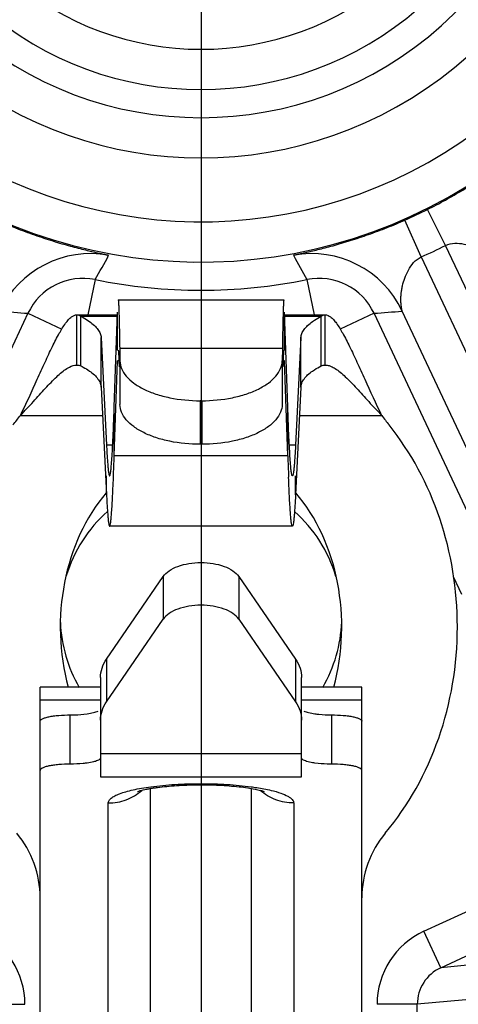
# Model space of a CAD drawing. Units: millimetres. Extents: x 0 to 420, y 0 to 297.
# Drawn here: x 347 to 353, y 195 to 210 of the extents above; entities that cross this region are included whole.
import ezdxf

# ---------------------------------------------------------------- set-up
doc = ezdxf.new("R2010")
doc.units = ezdxf.units.MM
doc.header["$LTSCALE"] = 23.1
doc.layers.get('0').update_dxf_attribs({"linetype": 'CONTINUOUS'})
for name, color, linetype in [('BEZUGSACHSEN', 7, 'CONTINUOUS'), ('RUNDUNGEN', 7, 'CONTINUOUS'), ('ZEICHNUNGSBEMASSUNGEN', 7, 'CONTINUOUS')]:
    doc.layers.add(name, color=color, linetype=linetype)
doc.styles.get("Standard").update_dxf_attribs({"font": 'arialn.ttf'})
doc.dimstyles.new('DIMSTYLE_1', dxfattribs={"dimtxt": 3.5, "dimasz": 3.5, "dimexe": 1.5, "dimexo": 1, "dimgap": 0.875, "dimtad": 1, "dimdec": 3, "dimlfac": 0.333333, "dimdsep": 46, "dimtxsty": 'STANDARD', "dimblk": '_FILLED', "dimblk1": '_FILLED', "dimblk2": '_FILLED', "dimcen": 0.09, "dimclrt": 7, "dimazin": 2, "dimtp": 0.2, "dimtm": 0.2, "dimtfac": 1, "dimtdec": 3, "dimtofl": 0, "dimtmove": 0, "dimatfit": 3, "dimldrblk": '_FILLED', "dimfxl": 1, "dimtolj": 1, "dimarcsym": 0})

# ---------------------------------------------------------------- blocks, each defined once
blk = doc.blocks.new('_FILLED')
at = {"color": 0, "linetype": 'BYBLOCK'}
blk.add_solid([(0, 0), (-1, 0.125), (-1, -0.125)], dxfattribs=at)
blk = doc.blocks.new('*D4')
at = {"layer": 'ZEICHNUNGSBEMASSUNGEN', "color": 7}
for p, q in [((319.866, 194.656), (319.866, 275.452)), ((379.266, 254.952), (379.266, 275.452)), ((319.866, 273.952), (349.566, 273.952)), ((379.266, 273.952), (349.566, 273.952))]:
    blk.add_line(p, q, dxfattribs=at)
at = {"layer": 'ZEICHNUNGSBEMASSUNGEN', "color": 7, "xscale": 3.5, "yscale": 3.5, "zscale": 3.5, "rotation": 180}
blk.add_blockref('_FILLED', (319.866, 273.952), dxfattribs=at)
at = {"layer": 'ZEICHNUNGSBEMASSUNGEN', "color": 7, "xscale": 3.5, "yscale": 3.5, "zscale": 3.5}
blk.add_blockref('_FILLED', (379.266, 273.952), dxfattribs=at)
at = {"layer": 'ZEICHNUNGSBEMASSUNGEN', "color": 7, "insert": (349.566, 278.327), "char_height": 3.5, "width": 22.26, "attachment_point": 2, "line_spacing_factor": 0.9}
blk.add_mtext('19,8{\\ftxt;\\W0.0001;\\H0.0001;\\~}{\\ftxt;\\W1.0;\\H3.5; }[0.78]', dxfattribs=at)
blk = doc.blocks.new('*D5')
at = {"layer": 'ZEICHNUNGSBEMASSUNGEN', "color": 7}
for p, q in [((317.51, 243.748), (300.576, 243.748)), ((302.076, 243.748), (302.076, 214.048)), ((368.286, 243.748), (322.033, 243.748)), ((302.076, 184.348), (302.076, 214.048)), ((308.886, 184.348), (300.576, 184.348))]:
    blk.add_line(p, q, dxfattribs=at)
at = {"layer": 'ZEICHNUNGSBEMASSUNGEN', "color": 7, "xscale": 3.5, "yscale": 3.5, "zscale": 3.5}
for p, rotation in [((302.076, 243.748), 90), ((302.076, 184.348), 270)]:
    blk.add_blockref('_FILLED', p, dxfattribs=dict(at, rotation=rotation))
at = {"layer": 'ZEICHNUNGSBEMASSUNGEN', "color": 7, "insert": (297.701, 214.048), "char_height": 3.5, "width": 22.26, "attachment_point": 2, "rotation": 90, "line_spacing_factor": 0.9}
blk.add_mtext('19,8{\\ftxt;\\W0.0001;\\H0.0001;\\~}{\\ftxt;\\W1.0;\\H3.5; }[0.78]', dxfattribs=at)

msp = doc.modelspace()

# ---------------------------------------------------------------- linework, layer by layer
at = {"color": 7}
for p, q in [((348.3297, 205.9594), (350.8016, 205.9594)), ((347.713, 205.7382), (348.3185, 205.7382)), ((347.7729, 204.9768), (347.7729, 205.7154)), ((348.2708, 204.3604), (348.3185, 205.7754)), ((350.8605, 204.3604), (350.8127, 205.7754)), ((350.8127, 205.7382), (351.4183, 205.7382)), ((351.3584, 204.9768), (351.3584, 205.7154)), ((348.0751, 205.3979), (348.1557, 203.7939)), ((351.0562, 205.3979), (350.9756, 203.7939)), ((348.2708, 203.6359), (348.3185, 205.0509)), ((350.8605, 203.6359), (350.8127, 205.0509)), ((348.0751, 204.6593), (348.1557, 203.0553)), ((351.0562, 204.6593), (350.9756, 203.0553)), ((350.9295, 202.5882), (348.2017, 202.5882)), ((348.1561, 200.6054), (349.0018, 201.8367)), ((350.1294, 201.8367), (350.9752, 200.6054)), ((348.1561, 199.9694), (349.0018, 201.2007)), ((350.1294, 201.2007), (350.9752, 199.9694)), ((348.0656, 200.3335), (348.0656, 198.852)), ((351.0656, 198.852), (351.0656, 200.3335)), ((348.0656, 200.1882), (347.1656, 200.1882)), ((347.1656, 199.6813), (347.1656, 200.1882)), ((351.9656, 200.1882), (351.0656, 200.1882)), ((351.9656, 199.6125), (351.9656, 200.1882)), ((348.0656, 198.8519), (351.0656, 198.8519))]:
    msp.add_line(p, q, dxfattribs=at)
at = {"color": 9}
for p, q in [((347.713, 204.9882), (347.713, 205.7382)), ((347.7729, 205.7154), (348.3185, 205.7154)), ((348.3185, 205.2094), (348.3185, 205.7754)), ((350.8127, 205.2094), (350.8127, 205.7754)), ((350.8127, 205.7154), (351.3584, 205.7154)), ((351.4183, 204.9882), (351.4183, 205.7382)), ((348.0751, 204.6593), (348.0751, 205.3979)), ((351.0562, 204.6593), (351.0562, 205.3979)), ((350.7792, 205.2359), (348.352, 205.2359)), ((348.3297, 205.0509), (348.3185, 205.0509)), ((350.8127, 205.0509), (350.8016, 205.0509)), ((346.8705, 204.2382), (348.0962, 204.2382)), ((348.2708, 203.6359), (348.2708, 204.3604)), ((350.8605, 203.6359), (350.8605, 204.3604)), ((351.035, 204.2382), (352.2608, 204.2382)), ((348.2471, 203.7939), (348.1557, 203.7939)), ((350.9756, 203.7939), (350.8842, 203.7939)), ((350.8605, 203.6359), (348.2708, 203.6359)), ((348.1557, 203.0553), (348.1557, 203.3382)), ((350.9756, 203.0553), (350.9756, 203.3382)), ((349.0018, 201.8367), (349.0018, 201.2007)), ((350.1294, 201.8367), (350.1294, 201.2007)), ((348.1561, 200.6054), (348.1561, 199.9694)), ((350.9752, 200.6054), (350.9752, 199.9694)), ((348.0656, 199.9952), (347.1656, 199.9952)), ((351.9656, 199.9952), (351.0656, 199.9952)), ((351.0656, 199.1938), (348.0656, 199.1938))]:
    msp.add_line(p, q, dxfattribs=at)
at = {"color": 7}
for centre, radius, start, end in [((342.0753, 207.8446), 6, 321.3213, 323.05334), ((357.056, 207.8446), 6, 216.94666, 218.6787), ((301.1205, 205.1793), 47.1756, 357.73765, 358.12529), ((398.0108, 205.1793), 47.1756, 181.87471, 182.26235), ((349.5656, 201.2382), 2.1, 131.64339, 163.20511), ((349.5656, 201.2382), 2.1, 16.60982, 48.35661), ((349.5656, 201.2382), 2.1, 182.32633, 210.09378), ((349.5656, 201.2382), 2.1, 329.90622, 357.92338)]:
    msp.add_arc(centre, radius, start, end, dxfattribs=at)
for major_axis, ratio, start_param, end_param in [((0, -4.425), 0.8644068, 1.5707963, 2.3178542), ((0, 2.7), 0.7777778, 0.7388514, 1.9107996), ((0, 2.7), 0.7777778, -1.911184, -0.7383672)]:
    msp.add_ellipse((349.5656, 201.0882), major_axis=major_axis, ratio=ratio, start_param=start_param, end_param=end_param, dxfattribs=at)
for points, knots in [([(348.3297, 205.9591), (348.33, 205.9591), (348.3307, 205.9579), (348.3316, 205.9544), (348.3328, 205.9457), (348.3341, 205.9315), (348.3354, 205.9112), (348.3368, 205.8853), (348.3382, 205.8536), (348.3396, 205.8163), (348.3415, 205.7553), (348.3439, 205.6653), (348.3467, 205.541), (348.3494, 205.3955), (348.3511, 205.2914), (348.352, 205.2359)], [0, 0, 0, 0, 0.0013525, 0.0044453, 0.0164568, 0.0363912, 0.064301, 0.1001979, 0.1440202, 0.1956871, 0.2551162, 0.3969294, 0.5687938, 0.7700406, 1, 1, 1, 1]), ([(350.8016, 205.9591), (350.8012, 205.9591), (350.8006, 205.9579), (350.7997, 205.9544), (350.7984, 205.9457), (350.7972, 205.9315), (350.7958, 205.9112), (350.7945, 205.8853), (350.7931, 205.8536), (350.7917, 205.8163), (350.7897, 205.7553), (350.7874, 205.6653), (350.7846, 205.541), (350.7818, 205.3955), (350.7801, 205.2914), (350.7792, 205.2359)], [0, 0, 0, 0, 0.0013525, 0.0044453, 0.0164568, 0.0363912, 0.064301, 0.1001979, 0.1440202, 0.1956871, 0.2551162, 0.3969294, 0.5687938, 0.7700406, 1, 1, 1, 1]), ([(346.8705, 204.2382), (346.9587, 204.4162), (347.0805, 204.682), (347.236, 205.0261), (347.3427, 205.255), (347.4422, 205.4491), (347.5229, 205.5832), (347.5871, 205.6634), (347.6378, 205.7131), (347.6843, 205.7382), (347.713, 205.7382)], [0, 0, 0, 0, 0.3413063, 0.5021529, 0.6487013, 0.7751792, 0.8767534, 0.9171571, 0.9506444, 1, 1, 1, 1]), ([(347.713, 205.7382), (347.7234, 205.7382), (347.7452, 205.734), (347.7641, 205.7224), (347.7729, 205.7154)], [0, 0, 0, 0, 0.4785289, 1, 1, 1, 1]), ([(347.7729, 205.7154), (347.7848, 205.7091), (347.8287, 205.6853), (347.8714, 205.6589), (347.9014, 205.6378)], [0, 0, 0, 0, 0.2679664, 1, 1, 1, 1]), ([(351.2299, 205.6378), (351.2394, 205.6445), (351.2809, 205.6725), (351.3244, 205.6975), (351.3584, 205.7154)], [0, 0, 0, 0, 0.2323242, 1, 1, 1, 1]), ([(351.3584, 205.7154), (351.3672, 205.7224), (351.386, 205.734), (351.4079, 205.7382), (351.4183, 205.7382)], [0, 0, 0, 0, 0.5214711, 1, 1, 1, 1]), ([(351.4183, 205.7382), (351.447, 205.7382), (351.4934, 205.7131), (351.5442, 205.6634), (351.6083, 205.5832), (351.689, 205.4491), (351.7885, 205.255), (351.8953, 205.0261), (352.0507, 204.682), (352.1726, 204.4162), (352.2608, 204.2382)], [0, 0, 0, 0, 0.0493556, 0.0828429, 0.1232466, 0.2248208, 0.3512987, 0.4978471, 0.6586937, 1, 1, 1, 1]), ([(347.9014, 205.6378), (347.9271, 205.6197), (347.973, 205.5835), (348.0284, 205.5234), (348.0641, 205.4619), (348.074, 205.4185), (348.0751, 205.3979)], [0, 0, 0, 0, 0.3089318, 0.57181, 0.7973986, 1, 1, 1, 1]), ([(351.0562, 205.3979), (351.0572, 205.4185), (351.0672, 205.4619), (351.1029, 205.5234), (351.1583, 205.5835), (351.2042, 205.6197), (351.2299, 205.6378)], [0, 0, 0, 0, 0.2026014, 0.42819, 0.6910682, 1, 1, 1, 1]), ([(348.3269, 205.1992), (348.3273, 205.2017), (348.3279, 205.2043), (348.3287, 205.2091), (348.3297, 205.2092)], [0, 0, 0, 0, 0.7245076, 1, 1, 1, 1]), ([(348.3297, 205.2092), (348.3301, 205.2092), (348.3309, 205.2075), (348.3316, 205.2049), (348.3325, 205.1999), (348.3337, 205.1897), (348.3352, 205.1718), (348.3369, 205.1447), (348.3386, 205.1099), (348.3403, 205.0674), (348.342, 205.0174), (348.3431, 204.9816), (348.3436, 204.9624)], [0, 0, 0, 0, 0.0051584, 0.0172786, 0.0370318, 0.0645446, 0.1430254, 0.2528967, 0.3939275, 0.5657242, 0.767884, 1, 1, 1, 1]), ([(350.8016, 205.2092), (350.8011, 205.2092), (350.8003, 205.2075), (350.7997, 205.2049), (350.7988, 205.1999), (350.7976, 205.1897), (350.7961, 205.1718), (350.7944, 205.1447), (350.7927, 205.1099), (350.791, 205.0674), (350.7892, 205.0174), (350.7882, 204.9816), (350.7876, 204.9624)], [0, 0, 0, 0, 0.0051584, 0.0172786, 0.0370318, 0.0645446, 0.1430254, 0.2528967, 0.3939275, 0.5657242, 0.767884, 1, 1, 1, 1]), ([(350.8044, 205.1992), (350.804, 205.2017), (350.8033, 205.2043), (350.8025, 205.2091), (350.8016, 205.2092)], [0, 0, 0, 0, 0.7245076, 1, 1, 1, 1]), ([(347.564, 204.9363), (347.5768, 204.9443), (347.6225, 204.9705), (347.6751, 204.9882), (347.713, 204.9882)], [0, 0, 0, 0, 0.2847262, 1, 1, 1, 1]), ([(347.7729, 204.9768), (347.7848, 204.9705), (347.8287, 204.9466), (347.8714, 204.9203), (347.9014, 204.8992)], [0, 0, 0, 0, 0.2679664, 1, 1, 1, 1]), ([(351.2299, 204.8992), (351.2394, 204.9059), (351.2809, 204.9339), (351.3244, 204.9589), (351.3584, 204.9768)], [0, 0, 0, 0, 0.2323242, 1, 1, 1, 1]), ([(351.4183, 204.9882), (351.4239, 204.9882), (351.4476, 204.987), (351.471, 204.9813), (351.4881, 204.9754)], [0, 0, 0, 0, 0.2376535, 1, 1, 1, 1]), ([(351.4881, 204.9754), (351.4946, 204.9732), (351.5221, 204.9625), (351.5481, 204.9483), (351.5673, 204.9363)], [0, 0, 0, 0, 0.2333664, 1, 1, 1, 1]), ([(346.8705, 204.2382), (346.9367, 204.3049), (347.0618, 204.4397), (347.238, 204.6358), (347.3785, 204.7843), (347.4861, 204.8812), (347.5383, 204.9202), (347.564, 204.9363)], [0, 0, 0, 0, 0.2861314, 0.5593854, 0.8025026, 0.9076811, 1, 1, 1, 1]), ([(347.9014, 204.8992), (347.9271, 204.8811), (347.973, 204.8449), (348.0284, 204.7848), (348.0641, 204.7233), (348.074, 204.6799), (348.0751, 204.6593)], [0, 0, 0, 0, 0.3089318, 0.57181, 0.7973986, 1, 1, 1, 1]), ([(351.0562, 204.6593), (351.0572, 204.6799), (351.0672, 204.7233), (351.1029, 204.7848), (351.1583, 204.8449), (351.2042, 204.8811), (351.2299, 204.8992)], [0, 0, 0, 0, 0.2026014, 0.42819, 0.6910682, 1, 1, 1, 1]), ([(351.5673, 204.9363), (351.593, 204.9202), (351.6451, 204.8812), (351.7528, 204.7843), (351.8933, 204.6358), (352.0694, 204.4397), (352.1946, 204.3049), (352.2608, 204.2382)], [0, 0, 0, 0, 0.0923189, 0.1974974, 0.4406146, 0.7138686, 1, 1, 1, 1]), ([(348.2017, 203.3382), (348.2037, 203.3382), (348.2078, 203.3447), (348.211, 203.3564), (348.2155, 203.377), (348.2195, 203.405), (348.2237, 203.4412), (348.2299, 203.5053), (348.2373, 203.6055), (348.2457, 203.7495), (348.2542, 203.9252), (348.2628, 204.1323), (348.2681, 204.2809), (348.2708, 204.3604)], [0, 0, 0, 0, 0.0057148, 0.0181474, 0.0381319, 0.0658251, 0.1012642, 0.1444556, 0.2540653, 0.3945596, 0.565809, 0.7676715, 1, 1, 1, 1]), ([(350.9295, 203.3382), (350.9276, 203.3382), (350.9234, 203.3447), (350.9202, 203.3564), (350.9158, 203.377), (350.9118, 203.405), (350.9075, 203.4412), (350.9014, 203.5053), (350.894, 203.6055), (350.8855, 203.7495), (350.877, 203.9252), (350.8685, 204.1323), (350.8632, 204.2809), (350.8605, 204.3604)], [0, 0, 0, 0, 0.0057148, 0.0181474, 0.0381319, 0.0658251, 0.1012642, 0.1444556, 0.2540653, 0.3945596, 0.565809, 0.7676715, 1, 1, 1, 1]), ([(348.1557, 203.7939), (348.1575, 203.7584), (348.161, 203.692), (348.1667, 203.5996), (348.1724, 203.5213), (348.178, 203.4572), (348.1836, 203.4072), (348.1889, 203.3715), (348.1938, 203.3503), (348.1979, 203.3407), (348.2006, 203.3383), (348.2017, 203.3382)], [0, 0, 0, 0, 0.2318723, 0.4330838, 0.6036092, 0.7434352, 0.852575, 0.9311094, 0.9793576, 0.9926113, 1, 1, 1, 1]), ([(350.9756, 203.7939), (350.9738, 203.7584), (350.9702, 203.692), (350.9646, 203.5996), (350.9589, 203.5213), (350.9533, 203.4572), (350.9477, 203.4072), (350.9424, 203.3715), (350.9374, 203.3503), (350.9334, 203.3407), (350.9307, 203.3383), (350.9295, 203.3382)], [0, 0, 0, 0, 0.2318723, 0.4330838, 0.6036092, 0.7434352, 0.852575, 0.9311094, 0.9793576, 0.9926113, 1, 1, 1, 1]), ([(348.2017, 202.5882), (348.2032, 202.5882), (348.2067, 202.5926), (348.2095, 202.6012), (348.2131, 202.6157), (348.2183, 202.6461), (348.2244, 202.6986), (348.2314, 202.7785), (348.2384, 202.8812), (348.2455, 203.0064), (348.2526, 203.1542), (348.257, 203.2602), (348.2593, 203.317)], [0, 0, 0, 0, 0.0062353, 0.018876, 0.0389422, 0.0666496, 0.1451959, 0.2546491, 0.3949573, 0.5660266, 0.7677467, 1, 1, 1, 1]), ([(350.9295, 202.5882), (350.928, 202.5882), (350.9245, 202.5926), (350.9218, 202.6012), (350.9181, 202.6157), (350.913, 202.6461), (350.9068, 202.6986), (350.8999, 202.7785), (350.8929, 202.8812), (350.8858, 203.0064), (350.8787, 203.1542), (350.8742, 203.2602), (350.872, 203.317)], [0, 0, 0, 0, 0.0062353, 0.018876, 0.0389422, 0.0666496, 0.1451959, 0.2546491, 0.3949573, 0.5660266, 0.7677467, 1, 1, 1, 1]), ([(348.1557, 203.0553), (348.1575, 203.0189), (348.161, 202.9509), (348.1667, 202.8561), (348.1724, 202.7759), (348.178, 202.7102), (348.1836, 202.6589), (348.1889, 202.6223), (348.1939, 202.6006), (348.1979, 202.5908), (348.2006, 202.5883), (348.2017, 202.5882)], [0, 0, 0, 0, 0.2319591, 0.4332415, 0.6038205, 0.7436818, 0.8528356, 0.9313569, 0.9795484, 0.9927367, 1, 1, 1, 1]), ([(350.9756, 203.0553), (350.9738, 203.0189), (350.9702, 202.9509), (350.9646, 202.8561), (350.9589, 202.7759), (350.9533, 202.7102), (350.9477, 202.6589), (350.9424, 202.6223), (350.9374, 202.6006), (350.9334, 202.5908), (350.9307, 202.5883), (350.9295, 202.5882)], [0, 0, 0, 0, 0.2319591, 0.4332415, 0.6038205, 0.7436818, 0.8528356, 0.9313569, 0.9795484, 0.9927367, 1, 1, 1, 1]), ([(349.0018, 201.8367), (349.0248, 201.8703), (349.0935, 201.932), (349.2264, 201.9959), (349.3884, 202.0367), (349.5656, 202.0507), (349.7429, 202.0367), (349.9049, 201.9959), (350.0377, 201.932), (350.1064, 201.8703), (350.1294, 201.8367)], [0, 0, 0, 0, 0.0984026, 0.2176429, 0.3540584, 0.5, 0.6459416, 0.7823571, 0.9015974, 1, 1, 1, 1]), ([(350.1294, 201.2007), (350.1064, 201.2342), (350.0377, 201.296), (349.9049, 201.3599), (349.7429, 201.4007), (349.5656, 201.4146), (349.3884, 201.4007), (349.2264, 201.3599), (349.0935, 201.296), (349.0248, 201.2342), (349.0018, 201.2007)], [0, 0, 0, 0, 0.0984026, 0.2176429, 0.3540584, 0.5, 0.6459416, 0.7823571, 0.9015974, 1, 1, 1, 1]), ([(348.0656, 200.3335), (348.0656, 200.3802), (348.0823, 200.4774), (348.1278, 200.5642), (348.1561, 200.6054)], [0, 0, 0, 0, 0.482623, 1, 1, 1, 1]), ([(350.9752, 200.6054), (351.0035, 200.5642), (351.049, 200.4774), (351.0656, 200.3802), (351.0656, 200.3335)], [0, 0, 0, 0, 0.517377, 1, 1, 1, 1]), ([(348.0656, 199.6975), (348.0656, 199.7441), (348.0823, 199.8413), (348.1278, 199.9282), (348.1561, 199.9694)], [0, 0, 0, 0, 0.482623, 1, 1, 1, 1]), ([(350.9752, 199.9694), (351.0035, 199.9282), (351.049, 199.8413), (351.0656, 199.7441), (351.0656, 199.6975)], [0, 0, 0, 0, 0.517377, 1, 1, 1, 1])]:
    msp.add_open_spline(points, degree=3, knots=knots, dxfattribs=at)
for points in [[(347.713, 204.9882), (347.7333, 204.9882), (347.754, 204.9843), (347.7729, 204.9768)], [(351.3584, 204.9768), (351.3772, 204.9843), (351.3979, 204.9882), (351.4183, 204.9882)]]:
    msp.add_open_spline(points, degree=3, dxfattribs=at)
at = {"layer": 'BEZUGSACHSEN', "color": 7}
msp.add_line((349.5656, 214.0482), (349.5656, 178.3482), dxfattribs=at)
at = {"layer": 'RUNDUNGEN', "color": 9}
for p, q in [((353.215, 206.7703), (352.9461, 207.3066)), ((352.5821, 207.1361), (352.6075, 207.1472)), ((352.8495, 206.5982), (352.6075, 207.1472)), ((355.32, 202.2989), (353.215, 206.7703)), ((352.8495, 206.5982), (354.9272, 202.1845)), ((347.9858, 206.262), (347.8795, 205.7382)), ((351.1455, 206.262), (351.2518, 205.7382)), ((346.9841, 205.7591), (347.4886, 205.5216)), ((352.1472, 205.7591), (351.6427, 205.5216)), ((349.5552, 204.4565), (349.5552, 203.807)), ((349.5761, 204.4565), (349.5761, 203.807)), ((353.4569, 201.5684), (353.3319, 201.8338)), ((347.6156, 199.0413), (347.6156, 199.7749)), ((351.5156, 199.0413), (351.5156, 199.7749)), ((348.8113, 194.3791), (348.8113, 198.6782)), ((350.32, 194.3791), (350.32, 198.6782)), ((348.1827, 194.0382), (348.1827, 198.4625)), ((350.9486, 198.4625), (350.9486, 194.0382)), ((352.8913, 196.5525), (354.7519, 197.4087)), ((353.1421, 196.0075), (352.8913, 196.5525)), ((354.3993, 196.1248), (353.1421, 196.0075)), ((354.0503, 195.5798), (352.7926, 195.4624)), ((346.3387, 195.4624), (346.9385, 195.4624)), ((352.7926, 195.4624), (352.1928, 195.4624)), ((352.7926, 194.7882), (352.7926, 195.4624))]:
    msp.add_line(p, q, dxfattribs=at)
at = {"layer": 'RUNDUNGEN', "color": 7}
for p, q in [((346.9841, 205.7591), (345.1316, 201.8239)), ((353.9997, 201.8239), (352.1472, 205.7591)), ((354.3844, 201.929), (352.5661, 205.7914)), ((348.352, 205.2359), (348.3552, 205.0513)), ((350.7792, 205.2359), (350.776, 205.0513)), ((348.3552, 205.0513), (348.3552, 204.4017)), ((350.776, 205.0513), (350.776, 204.4017)), ((349.5761, 204.4565), (349.5552, 204.4565)), ((349.5761, 203.807), (349.5552, 203.807)), ((347.1656, 194.8636), (347.1656, 199.6813)), ((351.9656, 194.8636), (351.9656, 199.6813)), ((353.1421, 196.0075), (355.0027, 196.8637))]:
    msp.add_line(p, q, dxfattribs=at)
at = {"layer": 'RUNDUNGEN', "color": 9}
for centre, radius, start, end in [((349.5656, 214.0482), 24.6, 205.43677, 59.51427), ((349.5656, 214.0482), 23.4, 196.22035, 41.38558), ((349.5656, 214.0482), 6.9259, 159.10898, 23.75191), ((349.5656, 214.0482), 5.9741, 152.16409, 27.83591), ((349.5656, 214.0482), 4.3552, 147.185, 32.815), ((349.5656, 214.0482), 8.1416, 293.78707, 296.63092), ((339.6999, 211.1291), 9.6096, 329.57009, 332.0356), ((351.2161, 205.1558), 1.4922, 25.21099, 100.51289), ((359.3758, 211.0981), 9.546, 207.95617, 210.43813), ((347.8053, 205.3725), 0.9077, 78.53154, 154.78937), ((351.326, 205.3726), 0.9076, 25.20799, 101.4711), ((352.4394, 279.1629), 73.6062, 265.422547, 265.749614), ((346.6918, 279.1628), 73.6062, 274.250386, 274.577453), ((345.7384, 195.4623), 1.2001, 0.00546, 65.29516), ((353.3929, 195.4623), 1.2001, 114.70458, 179.99429), ((353.3927, 195.4622), 0.6001, 114.67957, 179.97933)]:
    msp.add_arc(centre, radius, start, end, dxfattribs=at)
at = {"layer": 'RUNDUNGEN', "color": 7}
for centre, radius, start, end in [((349.5656, 214.0482), 24, 168.64472, 60.41323), ((349.5656, 214.0482), 5.3742, 144.39961, 35.60039), ((349.5656, 214.0482), 7.5258, 159.10898, 23.76476), ((349.5656, 214.0482), 4.9552, 147.185, 32.815), ((349.5656, 214.0482), 7.5416, 293.78718, 296.63082), ((347.9152, 205.1558), 1.4922, 79.48711, 154.78901), ((349.5656, 214.0482), 7.9448, 258.52991, 281.47009), ((345.6656, 197.0495), 1.5, 0, 39.9004), ((353.4656, 197.0495), 1.5, 140.0996, 180)]:
    msp.add_arc(centre, radius, start, end, dxfattribs=at)
msp.add_ellipse((349.5656, 201.0882), major_axis=(0, -4.425), ratio=0.8644068, start_param=0.8020179, end_param=1.5707963, dxfattribs=at)
at = {"layer": 'RUNDUNGEN', "color": 9}
for points, knots in [([(352.9461, 207.3066), (353.0353, 207.3513), (353.2117, 207.4444), (353.4686, 207.5928), (353.6743, 207.7223), (353.83, 207.8261), (353.9375, 207.9005), (354.0363, 207.9711), (354.1255, 208.0368), (354.2043, 208.0962), (354.263, 208.1413), (354.3041, 208.1733), (354.3303, 208.1938), (354.3531, 208.2117), (354.3723, 208.2268), (354.3876, 208.2387), (354.3981, 208.2467), (354.4041, 208.2511), (354.4074, 208.2534), (354.4088, 208.2542), (354.4101, 208.255), (354.4102, 208.2548)], [0, 0, 0, 0, 0.1712903, 0.3423431, 0.5091766, 0.5885108, 0.6636078, 0.7334284, 0.7970799, 0.8537916, 0.9028135, 0.9241731, 0.9432475, 0.9598905, 0.9739284, 0.9851346, 0.9933357, 0.9962537, 0.9983424, 0.9995844, 1, 1, 1, 1]), ([(346.5238, 207.1472), (346.6151, 207.107), (346.7992, 207.0302), (347.0773, 206.9269), (347.3082, 206.8508), (347.4874, 206.797), (347.6132, 206.7615), (347.7306, 206.7304), (347.838, 206.7034), (347.934, 206.6806), (348.0062, 206.6641), (348.0571, 206.6528), (348.0896, 206.6457), (348.1179, 206.6395), (348.1417, 206.6343), (348.1607, 206.6301), (348.1735, 206.6271), (348.1808, 206.6253), (348.1846, 206.6243), (348.1861, 206.6237), (348.1876, 206.6232), (348.1875, 206.623)], [0, 0, 0, 0, 0.1712903, 0.3423431, 0.5091765, 0.5885108, 0.6636078, 0.7334284, 0.7970799, 0.8537916, 0.9028136, 0.9241731, 0.9432475, 0.9598905, 0.9739285, 0.9851347, 0.9933357, 0.9962537, 0.9983424, 0.9995844, 1, 1, 1, 1]), ([(350.9438, 206.623), (350.9437, 206.6232), (350.9451, 206.6237), (350.9466, 206.6242), (350.9503, 206.6252), (350.9575, 206.627), (350.97, 206.6299), (350.9885, 206.6341), (351.0119, 206.6392), (351.0396, 206.6452), (351.0714, 206.6522), (351.1212, 206.6633), (351.192, 206.6794), (351.2861, 206.7017), (351.3915, 206.728), (351.5068, 206.7585), (351.6304, 206.7931), (351.8069, 206.8457), (352.0347, 206.9202), (352.3095, 207.0214), (352.4917, 207.0966), (352.5821, 207.1361)], [0, 0, 0, 0, 0.000413, 0.0016457, 0.003719, 0.0066165, 0.0147629, 0.025899, 0.039857, 0.0564117, 0.0753908, 0.0966503, 0.1454621, 0.2019531, 0.2653844, 0.3350058, 0.4099539, 0.489222, 0.656267, 0.8279633, 1, 1, 1, 1]), ([(353.215, 206.7703), (353.2563, 206.7923), (353.3506, 206.8097), (353.4855, 206.7954), (353.6108, 206.7608), (353.7066, 206.7203), (353.7766, 206.6828), (353.825, 206.6529), (353.8698, 206.6211), (353.9043, 206.5929), (353.93, 206.5697), (353.948, 206.5524), (353.9648, 206.5352), (353.9801, 206.5185), (353.9919, 206.505), (354.0003, 206.4951), (354.0058, 206.4885), (354.0102, 206.4832), (354.014, 206.4782), (354.0156, 206.4769), (354.0173, 206.4742), (354.0174, 206.4746)], [0, 0, 0, 0, 0.1546214, 0.3046562, 0.4476841, 0.5829899, 0.6476671, 0.7103208, 0.7709383, 0.8294175, 0.8577518, 0.8853364, 0.9119618, 0.9372516, 0.960511, 0.9710115, 0.9804615, 0.9885159, 0.9947599, 0.998724, 1, 1, 1, 1]), ([(352.5661, 205.7915), (352.5664, 205.7913), (352.5655, 205.7943), (352.5655, 205.7963), (352.5641, 205.8025), (352.5628, 205.8092), (352.5612, 205.8176), (352.5589, 205.8304), (352.556, 205.8481), (352.5529, 205.8706), (352.5504, 205.8945), (352.5485, 205.9193), (352.547, 205.9539), (352.5473, 205.9985), (352.5513, 206.0533), (352.559, 206.1097), (352.5747, 206.1875), (352.6046, 206.2871), (352.6577, 206.4058), (352.7327, 206.5188), (352.8062, 206.5805), (352.8495, 206.5982)], [0, 0, 0, 0, 0.0012151, 0.0051479, 0.011408, 0.0194585, 0.028895, 0.0393992, 0.0626568, 0.087947, 0.1145805, 0.142171, 0.1705079, 0.2289956, 0.2896201, 0.3522807, 0.4169648, 0.5522848, 0.6953247, 0.8453728, 1, 1, 1, 1]), ([(348.1827, 198.4625), (348.1827, 198.475), (348.1926, 198.5033), (348.2283, 198.5385), (348.2827, 198.5718), (348.3562, 198.6034), (348.448, 198.6331), (348.557, 198.6603), (348.6815, 198.6846), (348.7698, 198.698), (348.8162, 198.7042)], [0, 0, 0, 0, 0.0529326, 0.1205218, 0.2098523, 0.3230776, 0.4602034, 0.6200911, 0.8007969, 1, 1, 1, 1]), ([(348.8162, 198.7042), (348.9353, 198.7201), (349.185, 198.7428), (349.5657, 198.7538), (349.9464, 198.7428), (350.1961, 198.7201), (350.3151, 198.7042)], [0, 0, 0, 0, 0.2398996, 0.5000074, 0.7601114, 1, 1, 1, 1]), ([(350.3151, 198.7042), (350.3422, 198.7005), (350.442, 198.6861), (350.5413, 198.6676), (350.6127, 198.6503)], [0, 0, 0, 0, 0.2711401, 1, 1, 1, 1]), ([(348.1827, 198.4625), (348.2734, 198.4625), (348.4558, 198.4951), (348.6151, 198.5901), (348.6829, 198.6496)], [0, 0, 0, 0, 0.5012718, 1, 1, 1, 1]), ([(350.9486, 198.4625), (350.8579, 198.4625), (350.6754, 198.4951), (350.5161, 198.5901), (350.4483, 198.6496)], [0, 0, 0, 0, 0.501272, 1, 1, 1, 1]), ([(350.6127, 198.6503), (350.6611, 198.6387), (350.7462, 198.615), (350.8423, 198.5759), (350.8981, 198.5409), (350.9262, 198.516), (350.9441, 198.4901), (350.9486, 198.4712), (350.9486, 198.4625)], [0, 0, 0, 0, 0.3707019, 0.6572434, 0.7687163, 0.8602645, 0.9352165, 1, 1, 1, 1])]:
    msp.add_open_spline(points, degree=3, knots=knots, dxfattribs=at)
at = {"layer": 'RUNDUNGEN', "color": 7}
for points, knots in [([(348.3552, 205.0513), (348.3559, 205.0116), (348.3749, 204.9279), (348.4493, 204.8139), (348.5641, 204.7116), (348.7148, 204.623), (348.8962, 204.5506), (349.1768, 204.4774), (349.4022, 204.4565), (349.5552, 204.4565)], [0, 0, 0, 0, 0.082271, 0.1733284, 0.2782727, 0.3989176, 0.5344557, 0.6823471, 1, 1, 1, 1]), ([(349.5761, 204.4565), (349.7291, 204.4565), (349.9544, 204.4774), (350.2351, 204.5506), (350.4165, 204.623), (350.5671, 204.7116), (350.682, 204.8139), (350.7564, 204.9279), (350.7753, 205.0116), (350.776, 205.0513)], [0, 0, 0, 0, 0.3176529, 0.4655443, 0.6010824, 0.7217273, 0.8266716, 0.917729, 1, 1, 1, 1]), ([(349.5552, 203.807), (349.4022, 203.807), (349.1768, 203.8279), (348.8962, 203.9011), (348.7148, 203.9735), (348.5641, 204.0621), (348.4493, 204.1644), (348.3749, 204.2783), (348.3559, 204.3621), (348.3552, 204.4017)], [0, 0, 0, 0, 0.3176529, 0.4655443, 0.6010824, 0.7217273, 0.8266716, 0.917729, 1, 1, 1, 1]), ([(350.776, 204.4017), (350.7753, 204.3621), (350.7564, 204.2783), (350.682, 204.1644), (350.5671, 204.0621), (350.4165, 203.9735), (350.2351, 203.9011), (349.9544, 203.8279), (349.7291, 203.807), (349.5761, 203.807)], [0, 0, 0, 0, 0.082271, 0.1733284, 0.2782727, 0.3989176, 0.5344557, 0.6823471, 1, 1, 1, 1]), ([(347.8656, 199.7907), (347.8985, 199.7952), (347.9547, 199.8053), (348.01, 199.8219), (348.0314, 199.8327)], [0, 0, 0, 0, 0.5805949, 1, 1, 1, 1]), ([(351.0999, 199.8327), (351.1213, 199.8219), (351.1766, 199.8053), (351.2328, 199.7952), (351.2656, 199.7907)], [0, 0, 0, 0, 0.4194051, 1, 1, 1, 1]), ([(347.1656, 199.6813), (347.1656, 199.6881), (347.1723, 199.699), (347.1857, 199.7094), (347.2078, 199.722), (347.2454, 199.7355), (347.301, 199.7491), (347.3685, 199.7602), (347.4745, 199.7717), (347.5582, 199.7749), (347.6156, 199.7749)], [0, 0, 0, 0, 0.0426078, 0.072064, 0.1084003, 0.2027134, 0.3245636, 0.4705979, 0.6359875, 1, 1, 1, 1]), ([(347.6156, 199.7749), (347.6376, 199.7749), (347.7211, 199.7762), (347.8046, 199.7822), (347.8656, 199.7907)], [0, 0, 0, 0, 0.2626944, 1, 1, 1, 1]), ([(351.2656, 199.7907), (351.2848, 199.788), (351.3678, 199.7784), (351.4514, 199.7749), (351.5156, 199.7749)], [0, 0, 0, 0, 0.2314559, 1, 1, 1, 1]), ([(351.5156, 199.7749), (351.5731, 199.7749), (351.6567, 199.7717), (351.7627, 199.7602), (351.8303, 199.7491), (351.8858, 199.7355), (351.9235, 199.722), (351.9456, 199.7094), (351.9589, 199.699), (351.9656, 199.6881), (351.9656, 199.6813)], [0, 0, 0, 0, 0.3640125, 0.5294021, 0.6754364, 0.7972866, 0.8915997, 0.927936, 0.9573922, 1, 1, 1, 1]), ([(348.0656, 199.1349), (348.0656, 199.1237), (348.048, 199.107), (348.0206, 199.0934), (348.0009, 199.0863), (347.9898, 199.0829)], [0, 0, 0, 0, 0.3503088, 0.6346396, 1, 1, 1, 1]), ([(351.1415, 199.0829), (351.1304, 199.0863), (351.1107, 199.0934), (351.0832, 199.107), (351.0656, 199.1237), (351.0656, 199.1349)], [0, 0, 0, 0, 0.3653604, 0.6496912, 1, 1, 1, 1]), ([(347.6156, 199.0413), (347.5582, 199.0413), (347.4745, 199.0381), (347.3685, 199.0266), (347.301, 199.0155), (347.2454, 199.0018), (347.2078, 198.9883), (347.1857, 198.9758), (347.1723, 198.9653), (347.1656, 198.9545), (347.1656, 198.9477)], [0, 0, 0, 0, 0.3640125, 0.5294021, 0.6754364, 0.7972866, 0.8915997, 0.927936, 0.9573922, 1, 1, 1, 1]), ([(347.8656, 199.0571), (347.8465, 199.0544), (347.7635, 199.0448), (347.6798, 199.0413), (347.6156, 199.0413)], [0, 0, 0, 0, 0.2314559, 1, 1, 1, 1]), ([(347.9898, 199.0829), (347.9811, 199.0802), (347.9403, 199.0689), (347.8985, 199.0616), (347.8656, 199.0571)], [0, 0, 0, 0, 0.2153285, 1, 1, 1, 1]), ([(351.2656, 199.0571), (351.2538, 199.0587), (351.212, 199.0651), (351.1704, 199.0739), (351.1415, 199.0829)], [0, 0, 0, 0, 0.2829309, 1, 1, 1, 1]), ([(351.5156, 199.0413), (351.4937, 199.0413), (351.4102, 199.0426), (351.3266, 199.0486), (351.2656, 199.0571)], [0, 0, 0, 0, 0.2626944, 1, 1, 1, 1]), ([(351.9656, 198.9477), (351.9656, 198.9545), (351.9589, 198.9653), (351.9456, 198.9758), (351.9235, 198.9883), (351.8858, 199.0018), (351.8303, 199.0155), (351.7627, 199.0266), (351.6567, 199.0381), (351.5731, 199.0413), (351.5156, 199.0413)], [0, 0, 0, 0, 0.0426078, 0.072064, 0.1084003, 0.2027134, 0.3245636, 0.4705979, 0.6359875, 1, 1, 1, 1]), ([(348.6168, 198.6323), (348.6093, 198.6296), (348.6399, 198.6404), (348.6523, 198.6438), (348.6755, 198.6504), (348.7067, 198.6579), (348.7512, 198.6676), (348.8019, 198.6771), (348.8583, 198.6864), (348.9426, 198.6984), (349.0572, 198.7114), (349.2033, 198.723), (349.3579, 198.7307), (349.5172, 198.7342), (349.6776, 198.7333), (349.8832, 198.7266), (350.0781, 198.7122), (350.2561, 198.6895), (350.364, 198.6714), (350.4455, 198.6534), (350.4901, 198.641), (350.5064, 198.6352)], [0, 0, 0, 0, 0.0126247, 0.0196615, 0.027955, 0.0479092, 0.0718222, 0.0990704, 0.1291815, 0.1617878, 0.2330911, 0.3106678, 0.3924893, 0.4766845, 0.5614188, 0.644876, 0.8005221, 0.8687074, 0.9272451, 0.9727293, 1, 1, 1, 1])]:
    msp.add_open_spline(points, degree=3, knots=knots, dxfattribs=at)

# ---------------------------------------------------------------- dimensions: what is measured, and where the dimension line sits
at = {"layer": 'ZEICHNUNGSBEMASSUNGEN', "color": 7}
for base, p1, p2, angle, picture, middle in [((319.8656, 273.9518), (379.2656, 253.9522), (319.8656, 193.6559), 180, '*D4', (349.5656, 273.9518)), ((302.0764, 184.3482), (369.2857, 243.7482), (309.8857, 184.3482), 270, '*D5', (302.0764, 214.0482))]:
    dim = msp.add_linear_dim(base=base, p1=p1, p2=p2, angle=angle, dimstyle='DIMSTYLE_1', dxfattribs=at)
    dim.commit()
    dim.dimension.update_dxf_attribs({"geometry": picture, "text_midpoint": middle, "dimtype": 160})

doc.saveas('drawing.dxf')
